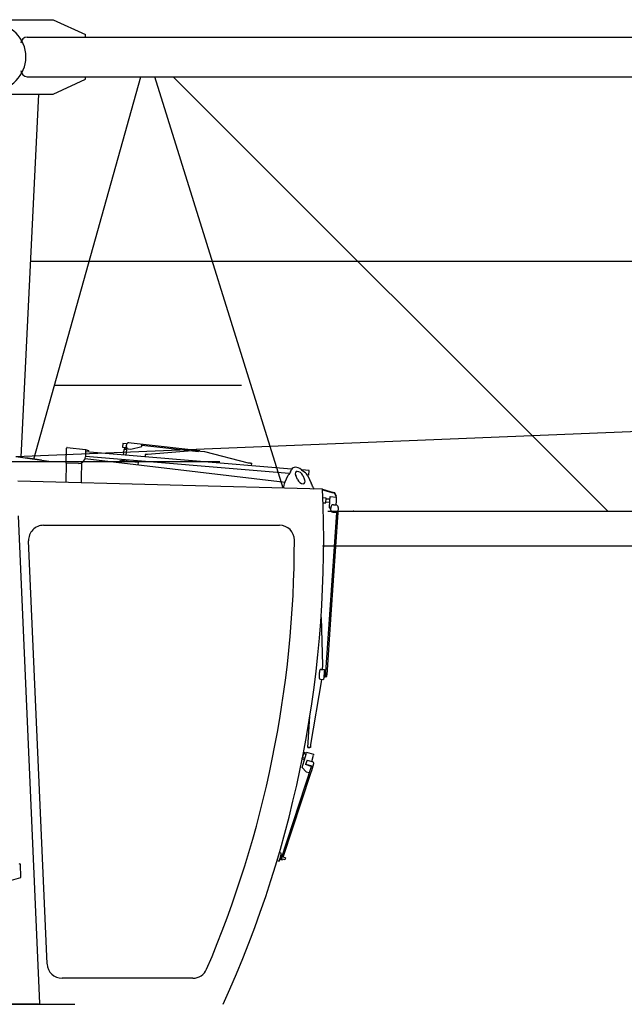
# Model space of a CAD drawing. Extents: x 957 to 213504, y 259464 to 475894.
# Drawn here: x 141255 to 143690, y 382304 to 386271 of the extents above; entities that cross this region are included whole.
import ezdxf

# ---------------------------------------------------------------- set-up
doc = ezdxf.new("R2010")
doc.units = 0
doc.linetypes.add('HIDDEN2', pattern=[0.1875, 0.125, -0.0625])
doc.layers.add('1', color=7, linetype='Continuous')

# ---------------------------------------------------------------- blocks, each defined once
blk = doc.blocks.new('W_6020_8_30m_TFS_UV20')
at = {"linetype": 'Continuous'}
for p, q in [((1110, 6271), (1390, 6271)), ((1390, 6271), (1520, 6211)), ((1285, 6201), (10940, 6201)), ((1520, 6201), (1520, 6211)), ((1285, 6041), (10940, 6041)), ((1311.2, 4500.7), (1742.2, 6041)), ((1390, 5971), (1520, 6031)), ((1520, 6031), (1520, 6041)), ((2316.1, 4383.2), (1799, 6041)), ((1873.7, 6041), (3624.3, 4291)), ((1110, 5971), (1390, 5971)), ((1330, 5971), (1259.5, 4507.8)), ((1297.6, 5298), (11027.6, 5298)), ((1239.5, 4510.5), (9422.6, 4843.9)), ((1394.4, 4798), (2148.9, 4798)), ((404.5, 4491), (2060.7, 4491)), ((1239.5, 4510.5), (1382.2, 4491)), ((1343, 4496.4), (1279.5, 4505.1)), ((2495.9, 4291), (11199, 4291)), ((2474.5, 4151), (11199, 4151)), ((374.5, 2304), (1476.5, 2304))]:
    blk.add_line(p, q, dxfattribs=at)
at = {"color": 0, "linetype": 'Continuous'}
for p, q in [((1670.7, 4563.2), (1669.5, 4548.3)), ((1683.9, 4562.1), (1670.7, 4563.2)), ((1683.9, 4562.1), (1686, 4561.9)), ((1704.3, 4565.4), (1693.8, 4566.3)), ((1752, 4560), (1704.5, 4565.4)), ((1442.3, 4484.3), (1443.9, 4545.1)), ((1446.6, 4547.6), (1520.5, 4539.1)), ((1520.1, 4537.7), (1519.3, 4509.3)), ((2349.5, 4460.3), (1519.9, 4529.7)), ((2349.5, 4460.3), (1519.9, 4529.7)), ((1531.6, 4534.3), (1520.1, 4537.7)), ((1520.5, 4539.1), (1532, 4535.7)), ((1532, 4535.7), (1531.6, 4534.3)), ((1669.5, 4548.3), (1682.6, 4547.2)), ((1673.8, 4539.9), (1671.9, 4517)), ((1685.8, 4538.9), (1673.8, 4539.9)), ((1676.5, 4547.7), (1675.8, 4539.7)), ((1685.3, 4546.9), (1682.6, 4547.2)), ((1683.8, 4539), (1684.4, 4547)), ((1683.8, 4516), (1685.8, 4538.9)), ((1684.1, 4553.3), (1684.5, 4557.3)), ((1691.5, 4542.4), (1702.3, 4541.2)), ((1702.3, 4541.2), (1746.9, 4551.4)), ((1746.9, 4551.4), (1747.5, 4557.3)), ((1747.5, 4557.3), (1747.8, 4560.3)), ((1747.5, 4557.3), (1975.6, 4531.7)), ((1980.1, 4534.3), (1752, 4560)), ((1949.6, 4533.9), (1769.2, 4518.8)), ((2000.4, 4529.6), (1949.6, 4533.9)), ((1979.8, 4531.3), (1980.1, 4534.3)), ((2175.8, 4484.8), (2000.4, 4529.6)), ((1442.3, 4484.3), (1440.2, 4406.1)), ((1442.3, 4484.3), (1443.8, 4484.3)), ((1491.6, 4483.1), (1443.9, 4484.3)), ((1504.3, 4485.8), (1502.7, 4424)), ((1518.4, 4503), (2323.8, 4408.1)), ((2340.6, 4443), (1519.4, 4511.6)), ((2340.6, 4443), (1519.4, 4511.6)), ((1657.8, 4486.6), (1658.4, 4494)), ((1658.4, 4494), (1659.9, 4493.9)), ((1729.7, 4488), (1659.9, 4493.9)), ((1661.9, 4493.7), (1662, 4494.7)), ((1662, 4494.7), (1672, 4493.9)), ((1666.2, 4497.4), (1666, 4494.4)), ((1686.2, 4495.7), (1666.2, 4497.4)), ((1670.4, 4499), (1670.2, 4497)), ((1672, 4493.9), (1718.8, 4489.9)), ((1682.2, 4496), (1682.3, 4498)), ((1686, 4492.7), (1686.2, 4495.7)), ((1686.2, 4495.7), (1686.2, 4495.7)), ((1718.8, 4489.9), (1728.8, 4489.1)), ((1728.7, 4488.1), (1728.8, 4489.1)), ((1732.2, 4487.8), (1729.7, 4488)), ((1732.2, 4487.8), (1731.3, 4477.9)), ((1760.8, 4519.6), (1759.9, 4509.6)), ((1769.2, 4518.8), (1760.8, 4519.6)), ((2184.3, 4484.1), (2175.8, 4484.8)), ((2184.3, 4484.1), (2189.6, 4483.7)), ((2188.7, 4473.7), (2189.6, 4483.7)), ((2345.9, 4449.4), (2349.9, 4459)), ((2389.6, 4457.9), (2402.7, 4447.9)), ((2420.3, 4454.3), (2391, 4456.8)), ((2420.3, 4454.3), (2391, 4456.8)), ((2418.8, 4436.4), (2420.3, 4454.3)), ((2418.8, 4436.4), (2420.3, 4454.3)), ((2474.5, 4379), (1247.2, 4411.1)), ((1502.7, 4424), (1502.2, 4405.5)), ((2323.3, 4407), (2336.8, 4435.3)), ((2374.2, 4418.5), (2366.6, 4435.1)), ((2394.9, 4434.4), (2402.5, 4417.8)), ((2418.8, 4436.4), (2413.2, 4436.9)), ((2418.8, 4436.4), (2413.2, 4436.9)), ((2415.6, 4433.2), (2429.1, 4404.2)), ((2436.6, 4388.1), (2440.4, 4379.9)), ((2474.5, 4379), (2518.3, 4366.1)), ((2474.6, 4376.9), (2517.7, 4364.2)), ((2522.3, 4362.8), (2517.7, 4364.2)), ((2523.7, 4364.5), (2518.3, 4366.1)), ((2531.3, 4350.6), (2523.7, 4364.5)), ((2489.3, 4343.7), (2475.9, 4344.6)), ((2476.7, 4324.5), (2487.9, 4323.8)), ((2487.9, 4323.8), (2489.3, 4343.7)), ((2488.2, 4327.8), (2504, 4326.6)), ((2504.8, 4338.6), (2489, 4339.7)), ((2502.5, 4304.7), (2504.4, 4332.7)), ((2504.4, 4332.7), (2505.5, 4349.6)), ((2505.5, 4349.6), (2531.5, 4347.9)), ((2529.5, 4349.6), (2522.3, 4362.8)), ((2529.3, 4315.9), (2530.3, 4330.9)), ((2531.3, 4350.6), (2529.5, 4349.6)), ((2530.3, 4330.9), (2531.5, 4347.9)), ((2530.3, 4285.8), (2502.1, 3874.3)), ((2502.5, 4304.7), (2507.1, 4299.4)), ((2507.7, 4307.4), (2507, 4297.4)), ((2536.3, 4285.4), (2508.4, 3873.9)), ((2516.3, 4286.8), (2530.3, 4285.8)), ((2518.3, 4316.7), (2528.3, 4316)), ((2530.3, 4285.8), (2536.3, 4285.4)), ((2530.3, 4285.8), (2530.3, 4285.8)), ((2537.6, 4305.4), (2536.3, 4285.4)), ((1248.6, 4272.4), (1334.3, 2307.9)), ((1350.9, 4234), (2301.2, 4234)), ((1365.4, 2466.4), (1291, 4171.4)), ((2468.6, 3862.8), (2474.6, 3670.7)), ((2502.1, 3874.3), (2486.2, 3642.3)), ((2508.4, 3873.9), (2492, 3631.9)), ((2468.9, 3653.5), (2481.9, 3652.6)), ((2474.6, 3670.7), (2473.4, 3653.2)), ((2481.9, 3652.6), (2481.2, 3642.7)), ((2470.5, 3610.8), (2426.8, 3350.2)), ((2470.5, 3610.8), (2426.8, 3350.2)), ((2466.2, 3613.6), (2479.2, 3612.7)), ((2470.7, 3613.3), (2470.5, 3610.8)), ((2470.5, 3610.8), (2470.5, 3610.8)), ((2477.2, 3612.9), (2477.2, 3612.9)), ((2479.9, 3622.7), (2479.2, 3612.7)), ((2479.2, 3612.7), (2479.2, 3612.7)), ((2481.2, 3642.7), (2479.9, 3622.7)), ((2479.9, 3622.7), (2479.9, 3622.7)), ((2484.8, 3622.4), (2479.9, 3622.7)), ((2486.2, 3642.3), (2481.2, 3642.7)), ((2486.2, 3642.3), (2484.8, 3622.4)), ((2484.8, 3622.4), (2484.8, 3622.4)), ((2485.5, 3624.8), (2491.5, 3624.4)), ((2491, 3624.5), (2491, 3624.5)), ((2491.5, 3624.4), (2492, 3631.9)), ((2415, 3339), (2423.6, 3465.5)), ((2415, 3339), (2423.6, 3465.5)), ((2417, 3338.8), (2415, 3339)), ((2415, 3339), (2415, 3339)), ((2415, 3339), (2417, 3338.8)), ((2417, 3338.8), (2424, 3338.3)), ((2424, 3338.4), (2417, 3338.8)), ((2426, 3338.2), (2424, 3338.4)), ((2426, 3338.2), (2424, 3338.3)), ((2426.8, 3350.2), (2426, 3338.2)), ((2426, 3338.2), (2426, 3338.2)), ((2392.9, 3293.2), (2401.4, 3290.6)), ((2393.1, 3294.2), (2400.3, 3318.1)), ((2394.2, 3298), (2403.8, 3295.1)), ((2400.3, 3318.1), (2397.9, 3318.8)), ((2408.4, 3310.4), (2398.9, 3313.3)), ((2408.9, 3315.5), (2400.3, 3318.1)), ((2400.7, 3284.9), (2410.1, 3315.9)), ((2411, 3319), (2410.1, 3315.9)), ((2439.7, 3310.3), (2411, 3319)), ((2431.2, 3282.2), (2438.8, 3307.2)), ((2439.7, 3310.3), (2438.8, 3307.2)), ((2429.7, 3264.2), (2306.5, 2888)), ((2392.7, 3258.6), (2400.7, 3284.9)), ((2429.2, 3262.6), (2406.3, 3269.8)), ((2406.8, 3271.3), (2429.7, 3264.2)), ((2412.3, 3288.1), (2431.4, 3282.2)), ((2430.9, 3246.5), (2439.1, 3273.6)), ((2431.2, 3282.2), (2431.4, 3282.2)), ((2316.2, 2896.9), (2427.2, 3235.3)), ((2408.1, 3241.3), (2420.9, 3237.3)), ((2427.2, 3235.3), (2430.9, 3246.5)), ((2306.3, 2912.6), (2300.5, 2914.5)), ((2309.6, 2911.6), (2300.5, 2914.5)), ((2307, 2903), (2309.6, 2911.6)), ((2325.1, 2894.2), (2316.1, 2897)), ((1255.4, 2869), (1253.2, 2869.3)), ((1257.7, 2868.7), (1255.4, 2869)), ((1260, 2814.4), (1257.7, 2868.7)), ((2291.5, 2883.8), (2300.1, 2881.1)), ((2300.1, 2881.1), (2302.8, 2889.6)), ((2306.5, 2888), (2312.6, 2886.1)), ((2312.5, 2886.1), (2312.6, 2886.1)), ((2312.6, 2886.1), (2313.7, 2889.4)), ((2322.1, 2886.8), (2322.7, 2886.6)), ((921.8, 2720.1), (1260, 2814.4)), ((1952.7, 2409), (1425.4, 2409)), ((1330.6, 2304), (374.5, 2304))]:
    blk.add_line(p, q, dxfattribs=at)
at = {"color": 0, "linetype": 'HIDDEN2'}
for p, q in [((2474.6, 3670.7), (2474.6, 3670.7)), ((2444.9, 3617.6), (2444.9, 3617.6)), ((2417, 3338.8), (2417, 3338.8)), ((2424, 3338.3), (2424, 3338.4)), ((2426.8, 3350.2), (2426.8, 3350.2))]:
    blk.add_line(p, q, dxfattribs=at)
at = {"color": 7, "linetype": 'Continuous'}
for p, q in [((2408.1, 3241.3), (2392.7, 3258.6)), ((2412.3, 3288.1), (2406.3, 3269.8)), ((1330.6, 2304), (1338.9, 2304)), ((1334.3, 2307.9), (1334.7, 2304))]:
    blk.add_line(p, q, dxfattribs=at)
at = {"color": 0}
for p, q in [((2306.3, 2903.2), (2311, 2901.7)), ((2302.1, 2889.9), (2306.5, 2888)), ((2307.9, 2891.2), (2322.1, 2886.8)), ((2325.1, 2894.2), (2322.7, 2886.6))]:
    blk.add_line(p, q, dxfattribs=at)
at = {"color": 7, "linetype": 'Continuous'}
blk.add_arc((1145, 6121), 135, 270, 90, dxfattribs=at)
at = {"linetype": 'Continuous'}
for centre, start, end in [((1285, 6176), 90, 180), ((1285, 6066), 180, 270)]:
    blk.add_arc(centre, 25, start, end, dxfattribs=at)
at = {"color": 0, "linetype": 'Continuous'}
for centre, radius, start, end in [((1446.4, 4545.1), 2.5, 83.5, 178.5), ((1492.4, 4510), 27, 268.5, 358.5), ((3305.1, 3815.1), 1149.9, 146.5243, 147.3594), ((2383.1, 4417.6), 36, 25.7597, 57.2019), ((-2033.7, 4172), 4513, 335.5489, 2.629), ((2517, 4296.7), 10, 176.1265, 266.1265), ((2517.7, 4306.7), 10, 86.1265, 176.1265), ((2527.6, 4306), 10, 356.1265, 86.1265), ((1350.9, 4174), 60, 90, 182.5), ((2301.2, 4174), 60, 0.0263, 90), ((-2033.7, 4172), 4395, 336.868, 0.0263), ((2542.1, 3628.5), 81.2, 164.7456, 176.0909), ((2468.6, 3648.5), 5, 86.0837, 164.7384), ((2542.1, 3628.5), 81.2, 176.0837, 187.429), ((2466.5, 3618.6), 5, 187.429, 266.0837), ((2466.5, 3618.6), 5, 187.429, 266.0837), ((1425.4, 2469), 60, 182.5, 270), ((1952.7, 2469), 60, 270, 336.868)]:
    blk.add_arc(centre, radius, start, end, dxfattribs=at)
for centre, major_axis, ratio, start_param, end_param in [((1692.9, 4556.3), (-0.83, -9.97), 0.850068, 3.117353, 4.68815), ((1703.4, 4555.5), (-0.83, -9.97), 0.850068, 3.117353, 3.141593), ((1692.5, 4552.4), (0.83, 9.97), 0.850068, 1.546557, 3.117353), ((2380.7, 4434.7), (27.4, -29.1), 0.579977, 1.844988, 3.394434), ((2380.7, 4434.7), (13.7, -14.6), 0.579977, 1.048915, 4.190507), ((2415.3, 4371.4), (-100, 2.6), 0.895941, 5.90415, 6.180932), ((2388.4, 4418.1), (-13.7, 14.6), 0.579977, 1.048915, 4.190507), ((2444.4, 4370.6), (-42.1, 90.7), 0.002319, 4.905066, 5.090274), ((2429.6, 3276.6), (-9.57, 2.9), 0.589229, 3.128319, 4.699115), ((2429.6, 3276.6), (-9.57, 2.9), 0.589231, 4.330257, 4.699321), ((2304.2, 2896.5), (-2.08, -6.68), 0.010724, 3.141593, 6.283185)]:
    blk.add_ellipse(centre, major_axis=major_axis, ratio=ratio, start_param=start_param, end_param=end_param, dxfattribs=at)
at = {"color": 7}
blk.add_point((2600, 4291), dxfattribs=at)

msp = doc.modelspace()

# ---------------------------------------------------------------- block references
at = {"layer": '1', "color": 7, "linetype": 'Continuous'}
msp.add_blockref('W_6020_8_30m_TFS_UV20', (140000, 380000), dxfattribs=at)

doc.saveas('drawing.dxf')
